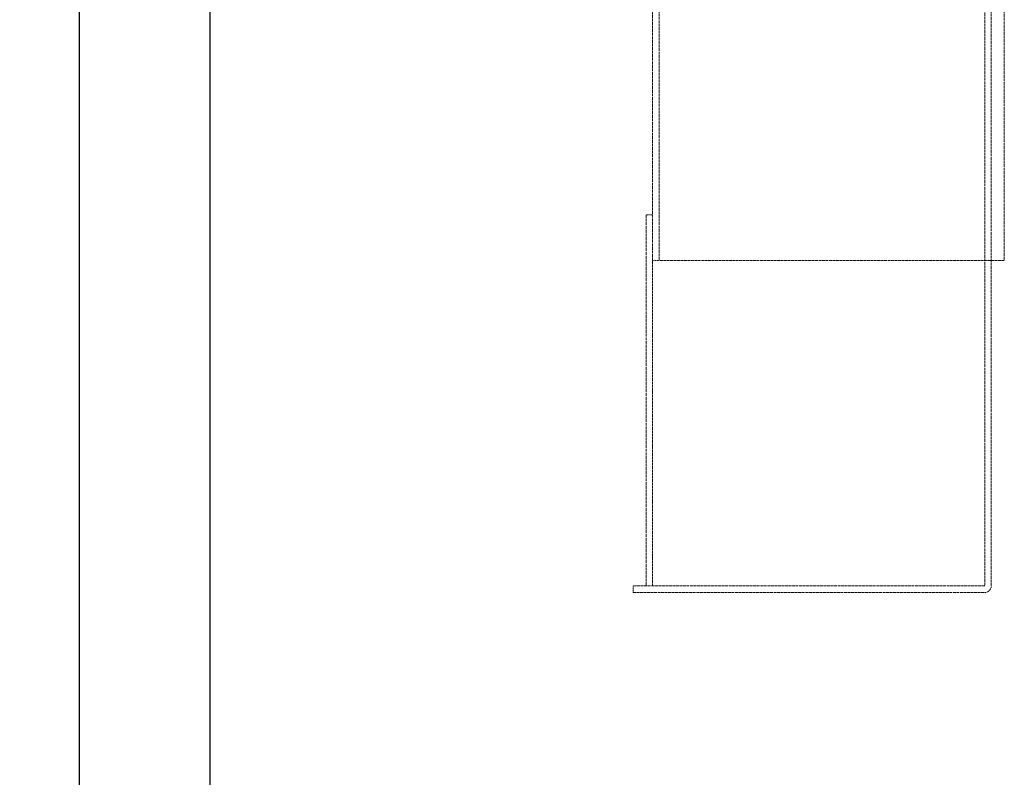
# Model space of a CAD drawing. Units: millimetres. Extents: x -81998 to -76985, y 76624 to 82949.
# Drawn here: x -80927 to -80171, y 80882 to 81464 of the extents above; entities that cross this region are included whole.
import ezdxf

# ---------------------------------------------------------------- set-up
doc = ezdxf.new("R2010")
doc.units = ezdxf.units.MM
doc.linetypes.add('DASHED', pattern=[0.2068, 0.1655, -0.0413])
doc.layers.add('4 WYMIAR', color=1, linetype='Continuous', lineweight=9)
doc.layers.add('Hidden (ISO)', color=1, linetype='DASHED', lineweight=18, true_color=0xff0000)
doc.layers.add('zbiornik', color=3, linetype='Continuous')
doc.dimstyles.new('ISO ZBIORNIKI', dxfattribs={"dimtxt": 50, "dimasz": 50, "dimexe": 15, "dimexo": 50, "dimgap": 20, "dimtad": 1, "dimdec": 0, "dimtxsty": 'Standard', "dimcen": 2.5, "dimclrt": 2, "dimadec": 0, "dimazin": 0, "dimtfac": 1, "dimtdec": 0, "dimtmove": 0, "dimatfit": 3, "dimfxl": 1, "dimarcsym": 0})

# ---------------------------------------------------------------- blocks, each defined once
blk = doc.blocks.new('*D153')
at = {"layer": '4 WYMIAR', "color": 0, "lineweight": -2, "transparency": 16777216}
for p, q in [((-80930.76, 81813.84), (-81402.54, 81813.84)), ((-81387.54, 81763.84), (-81387.54, 80275.84)), ((-80930.76, 80225.84), (-81402.54, 80225.84))]:
    blk.add_line(p, q, dxfattribs=at)
at = {"layer": '4 WYMIAR', "color": 0, "transparency": 16777216}
for points in [[(-81395.87, 81763.84), (-81379.21, 81763.84), (-81387.54, 81813.84)], [(-81395.87, 80275.84), (-81379.21, 80275.84), (-81387.54, 80225.84)]]:
    blk.add_solid(points, dxfattribs=at)
at = {"layer": 'Defpoints', "color": 0, "transparency": 16777216}
for p in [(-80880.76, 81813.84), (-81387.54, 80225.84), (-80880.76, 80225.84)]:
    blk.add_point(p, dxfattribs=at)
at = {"layer": '4 WYMIAR', "color": 2, "transparency": 16777216, "insert": (-81432.54, 81019.84), "char_height": 50, "attachment_point": 5, "rotation": 90}
blk.add_mtext('1588', dxfattribs=at)

msp = doc.modelspace()

# ---------------------------------------------------------------- linework, layer by layer
at = {"layer": 'Hidden (ISO)', "ltscale": 13.253912}
for p, q in [((-80440.76, 81278.84), (-80440.76, 81881.84)), ((-80170.76, 81881.84), (-80170.76, 81278.84))]:
    msp.add_line(p, q, dxfattribs=at)
at = {"layer": 'Hidden (ISO)', "ltscale": 12.924213}
msp.add_line((-80435.76, 81866.84), (-80435.76, 81278.84), dxfattribs=at)
at = {"layer": 'Hidden (ISO)', "ltscale": 12.660179}
for p, q in [((-80185.76, 81866.74), (-80185.76, 81028.94)), ((-80180.76, 81028.94), (-80180.76, 81866.74))]:
    msp.add_line(p, q, dxfattribs=at)
at = {"layer": 'Hidden (ISO)', "ltscale": 0.475844}
for p, q in [((-80445.76, 81313.84), (-80440.76, 81313.84)), ((-80455.76, 81028.84), (-80455.76, 81023.84))]:
    msp.add_line(p, q, dxfattribs=at)
at = {"layer": 'Hidden (ISO)', "ltscale": 13.781431}
msp.add_line((-80445.76, 81313.84), (-80445.76, 81028.84), dxfattribs=at)
at = {"layer": 'Hidden (ISO)', "ltscale": 0.762463}
msp.add_line((-80440.76, 81278.84), (-80435.66, 81278.84), dxfattribs=at)
at = {"layer": 'Hidden (ISO)', "ltscale": 12.088975}
msp.add_line((-80440.76, 81028.84), (-80440.76, 81278.84), dxfattribs=at)
at = {"layer": 'Hidden (ISO)', "ltscale": 12.809478}
msp.add_line((-80170.76, 81278.84), (-80435.66, 81278.84), dxfattribs=at)
at = {"layer": 'Hidden (ISO)', "ltscale": 13.051257}
for p, q in [((-80185.86, 81028.84), (-80455.76, 81028.84)), ((-80455.76, 81023.84), (-80185.86, 81023.84))]:
    msp.add_line(p, q, dxfattribs=at)
at = {"layer": 'Hidden (ISO)', "ltscale": 0.014852}
msp.add_arc((-80185.86, 81028.94), 0.1, 270, 0, dxfattribs=at)
at = {"layer": 'Hidden (ISO)', "ltscale": 0.762463}
msp.add_arc((-80185.86, 81028.94), 5.1, 270, 0, dxfattribs=at)
at = {"layer": 'zbiornik'}
for p, q in [((-80880.76, 80240.84), (-80880.76, 82400.84)), ((-80780.76, 82370.84), (-80780.76, 80605.84))]:
    msp.add_line(p, q, dxfattribs=at)

# ---------------------------------------------------------------- dimensions: what is measured, and where the dimension line sits
at = {"layer": '4 WYMIAR'}
dim = msp.add_linear_dim(base=(-81387.54, 80225.84), p1=(-80880.76, 81813.84), p2=(-80880.76, 80225.84), angle=90, dimstyle='ISO ZBIORNIKI', dxfattribs=at)
dim.commit()
dim.dimension.update_dxf_attribs({"geometry": '*D153', "text_midpoint": (-81432.54, 81019.84)})

doc.saveas('drawing.dxf')
